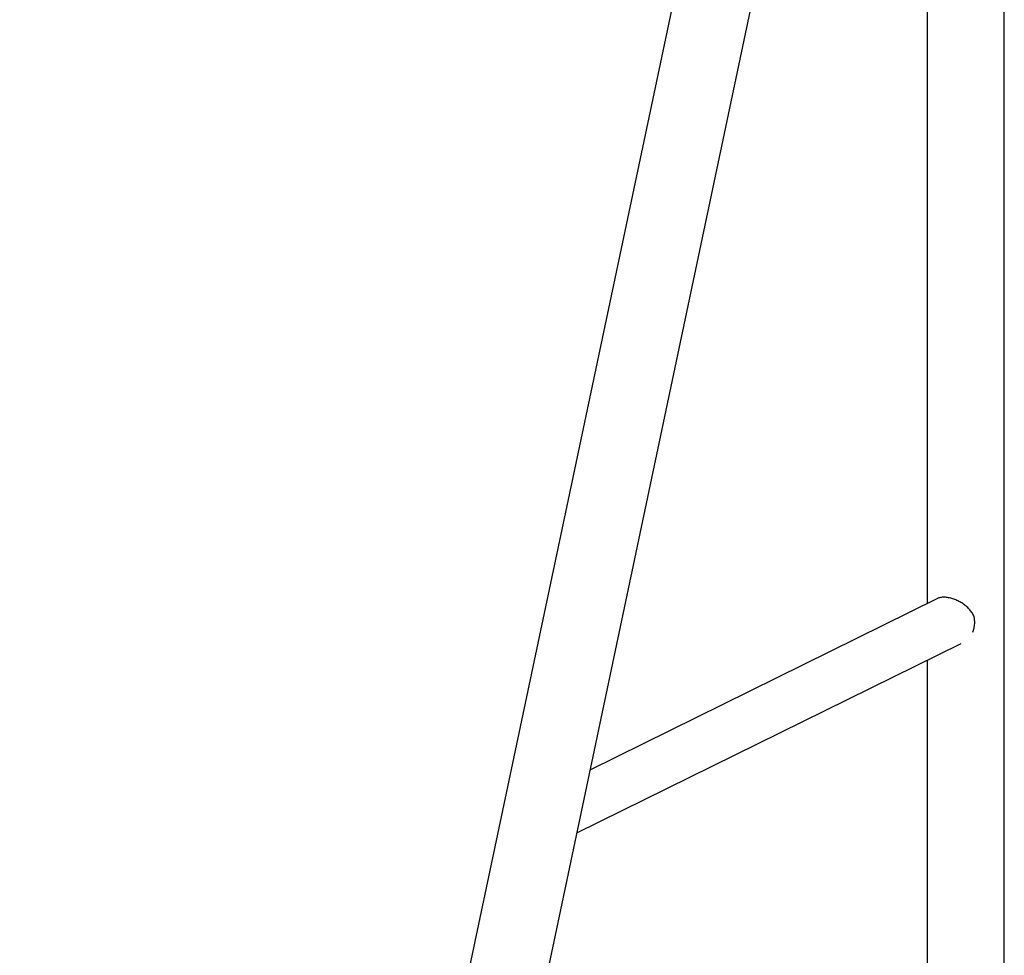
# Model space of a CAD drawing. Units: millimetres. Extents: x -4585 to 7986, y -4560 to 5492.
# Drawn here: x -2485 to -2000, y -1603 to -1142 of the extents above; entities that cross this region are included whole.
import ezdxf

# ---------------------------------------------------------------- set-up
doc = ezdxf.new("R2010")
doc.units = ezdxf.units.MM
doc.header["$LTSCALE"] = 20
doc.layers.add('2d', color=230, linetype='Continuous')

msp = doc.modelspace()

# ---------------------------------------------------------------- linework, layer by layer
at = {"layer": '2d'}
for p, q in [((-2485.32, -2659.63), (-2102.48, -845.33)), ((-2428.95, -2576.53), (-2072.93, -889.37)), ((-2000.23, -2711.1), (-2000.23, -976.16)), ((-2038.23, -1013.02), (-2038.23, -1429.52)), ((-2204.19, -1511.41), (-2033.38, -1427.12)), ((-2210.76, -1542.53), (-2021.52, -1449.15)), ((-2038.23, -1457.4), (-2038.23, -1837.15))]:
    msp.add_line(p, q, dxfattribs=at)
for start_param, end_param in [(-2.515778, -2.114382), (-2.114382, -1.868452)]:
    msp.add_ellipse((-2025.95, -1437.4), major_axis=(-5.53, 11.21), ratio=0.864207, start_param=start_param, end_param=end_param, dxfattribs=at)
msp.add_open_spline([(-2015.07, -1436.11), (-2015.31, -1435.48), (-2015.61, -1434.88), (-2016.31, -1433.75), (-2016.72, -1433.2), (-2017.39, -1432.42), (-2017.63, -1432.16), (-2018.11, -1431.67), (-2018.37, -1431.43), (-2019.15, -1430.73), (-2019.71, -1430.29), (-2020.59, -1429.67), (-2020.9, -1429.46), (-2021.51, -1429.08), (-2021.83, -1428.89), (-2022.78, -1428.36), (-2023.44, -1428.04), (-2024.45, -1427.61), (-2024.8, -1427.48), (-2025.48, -1427.23), (-2025.81, -1427.12), (-2026.83, -1426.83), (-2027.49, -1426.68), (-2028.82, -1426.47), (-2029.45, -1426.42), (-2030.34, -1426.42), (-2030.63, -1426.44), (-2031.2, -1426.49), (-2031.47, -1426.53), (-2032.25, -1426.68), (-2032.72, -1426.82), (-2033.23, -1427.05), (-2033.3, -1427.09), (-2033.38, -1427.12)], degree=3, knots=[0, 0, 0, 0, 0.00218475, 0.00218475, 0.00436951, 0.00436951, 0.00546189, 0.00546189, 0.00655426, 0.00655426, 0.00873902, 0.00873902, 0.00983139, 0.00983139, 0.01092377, 0.01092377, 0.01310853, 0.01310853, 0.0142009, 0.0142009, 0.01529328, 0.01529328, 0.01747804, 0.01747804, 0.01966279, 0.01966279, 0.02075517, 0.02075517, 0.02184754, 0.02184754, 0.0240323, 0.0240323, 0.02441577, 0.02441577, 0.02441577, 0.02441577], dxfattribs=at)

doc.saveas('drawing.dxf')
